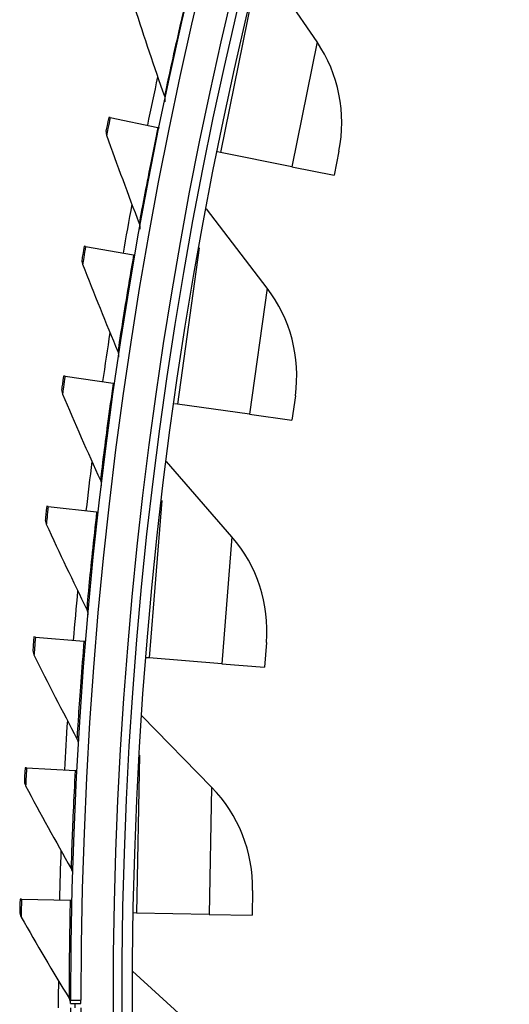
# Model space of a CAD drawing. Units: inches. Extents: x 2 to 86, y 1 to 67.
# Drawn here: x 13.2 to 14.4, y 17.8 to 20.2 of the extents above; entities that cross this region are included whole.
import ezdxf

# ---------------------------------------------------------------- set-up
doc = ezdxf.new("R2010")
doc.units = ezdxf.units.IN
doc.header["$LTSCALE"] = 4
doc.header["$MEASUREMENT"] = 0
doc.layers.add('Visible (ANSI)', color=7, linetype='Continuous')
doc.layers.add('Visible Narrow (ANSI)', color=7, linetype='Continuous')

msp = doc.modelspace()

# ---------------------------------------------------------------- linework, layer by layer
at = {"layer": 'Visible (ANSI)'}
for p, q in [((13.92319, 20.1768), (13.78813, 20.37699)), ((13.4221, 19.99347), (13.41853, 19.9942)), ((13.4221, 19.99347), (13.53761, 19.96973)), ((13.53761, 19.96973), (13.54117, 19.96899)), ((13.68962, 19.90904), (13.68233, 19.91051)), ((13.86218, 19.87425), (13.68962, 19.90904)), ((13.97601, 19.91251), (13.96415, 19.85369)), ((13.86218, 19.87425), (13.96415, 19.85369)), ((13.80206, 19.5804), (13.65527, 19.77216)), ((13.36273, 19.68101), (13.35915, 19.68164)), ((13.36273, 19.68101), (13.47891, 19.66074)), ((13.47891, 19.66074), (13.48249, 19.66011)), ((13.31276, 19.36691), (13.30916, 19.36743)), ((13.31276, 19.36691), (13.42948, 19.35013)), ((13.42948, 19.35013), (13.43308, 19.34961)), ((13.87059, 19.31974), (13.86227, 19.26032)), ((13.58493, 19.29916), (13.57756, 19.30019)), ((13.75926, 19.27475), (13.58493, 19.29916)), ((13.75926, 19.27475), (13.86227, 19.26032)), ((13.71682, 18.97783), (13.55882, 19.16046)), ((13.2722, 19.05146), (13.26859, 19.05187)), ((13.2722, 19.05146), (13.38938, 19.03818)), ((13.38938, 19.03818), (13.39299, 19.03777)), ((13.24111, 18.73494), (13.23749, 18.73524)), ((13.24111, 18.73494), (13.35863, 18.72517)), ((13.35863, 18.72517), (13.36226, 18.72487)), ((13.80082, 18.72174), (13.79607, 18.66193)), ((13.51689, 18.68411), (13.50947, 18.6847)), ((13.69237, 18.67016), (13.51689, 18.68411)), ((13.69237, 18.67016), (13.79607, 18.66193)), ((13.66776, 18.37124), (13.49913, 18.5441)), ((13.21951, 18.41762), (13.21588, 18.41782)), ((13.21951, 18.41762), (13.33727, 18.41138)), ((13.33727, 18.41138), (13.34091, 18.41119)), ((13.76693, 18.12063), (13.76576, 18.06064)), ((13.20742, 18.09981), (13.20379, 18.09989)), ((13.20742, 18.09981), (13.32532, 18.09709)), ((13.32532, 18.09709), (13.32895, 18.09701)), ((13.48576, 18.06608), (13.47832, 18.06623)), ((13.66176, 18.06266), (13.48576, 18.06608)), ((13.66176, 18.06266), (13.76576, 18.06064)), ((13.65507, 17.7628), (13.4764, 17.92527)), ((13.32617, 17.8467), (13.32617, 17.85502)), ((13.32617, 17.85502), (13.35117, 17.85502)), ((13.32617, 17.8467), (13.35117, 17.8467)), ((13.35117, 17.8467), (13.35117, 17.85502))]:
    msp.add_line(p, q, dxfattribs=at)
for centre, radius, start, end in [((23.82617, 17.85502), 10.5, 180.1, 180), ((23.82617, 17.85502), 10.475, 180.1, 180), ((23.82617, 17.85502), 10.375, 7.557513, 7.457513), ((23.82617, 17.85502), 10.35, 7.557513, 7.457513), ((13.63373, 19.98152), 0.34916, 348.60037, 34.00529), ((23.82617, 17.85502), 10.52962, 167.730943, 168.385231), ((23.82617, 17.85502), 10.52962, 169.446647, 170.100935), ((13.5248, 19.36816), 0.34916, 352.02894, 37.43386), ((23.82617, 17.85502), 10.52962, 171.162352, 171.816639), ((23.82617, 17.85502), 10.52962, 172.878056, 173.532344), ((13.45275, 18.74939), 0.34916, 355.45751, 40.86243), ((23.82617, 17.85502), 10.52962, 174.59376, 175.248048), ((23.82617, 17.85502), 10.52962, 176.309464, 176.963752), ((13.41783, 18.12742), 0.34916, 358.88608, 44.291), ((23.82617, 17.85502), 10.52962, 178.025169, 178.679456), ((23.82617, 17.85502), 10.52962, 179.740873, 180.1), ((13.30117, 17.8467), 0.025, 0, 19.43976), ((23.82617, 17.85502), 10.48962, 180.045447, 180.1)]:
    msp.add_arc(centre, radius, start, end, dxfattribs=at)
for points in [[(13.48083, 20.26162), (13.50428, 20.18891), (13.52847, 20.11676), (13.55341, 20.0452)], [(13.55341, 20.0452), (13.55491, 20.0409), (13.55521, 20.03619), (13.55426, 20.03173)], [(13.41246, 19.96442), (13.41154, 19.9599), (13.41188, 19.95513), (13.41342, 19.9508)], [(13.41342, 19.9508), (13.43903, 19.87882), (13.46537, 19.80743), (13.49244, 19.73665)], [(13.49244, 19.73665), (13.49407, 19.7324), (13.49451, 19.72769), (13.4937, 19.72321)], [(13.35397, 19.65168), (13.35319, 19.64714), (13.35367, 19.64238), (13.35534, 19.6381)], [(13.35534, 19.6381), (13.38309, 19.56692), (13.41156, 19.49635), (13.44074, 19.42642)], [(13.44074, 19.42642), (13.44249, 19.42221), (13.44307, 19.41752), (13.4424, 19.41302)], [(13.30487, 19.33734), (13.30423, 19.33277), (13.30485, 19.32803), (13.30665, 19.3238)], [(13.30665, 19.3238), (13.33652, 19.25348), (13.36709, 19.1838), (13.39835, 19.11477)], [(13.39835, 19.11477), (13.40023, 19.11062), (13.40095, 19.10595), (13.4004, 19.10142)], [(13.26521, 19.02166), (13.2647, 19.01708), (13.26546, 19.01236), (13.26739, 19.00819)], [(13.26739, 19.00819), (13.29935, 18.9388), (13.332, 18.87006), (13.3653, 18.80199)], [(13.3653, 18.80199), (13.36731, 18.7979), (13.36817, 18.79326), (13.36776, 18.78872)], [(13.23501, 18.70494), (13.23464, 18.70035), (13.23555, 18.69565), (13.23759, 18.69154)], [(13.23759, 18.69154), (13.27162, 18.62313), (13.30631, 18.55541), (13.34164, 18.48837)], [(13.34164, 18.48837), (13.34377, 18.48434), (13.34476, 18.47972), (13.3445, 18.47517)], [(13.21431, 18.38746), (13.21408, 18.38285), (13.21513, 18.37819), (13.2173, 18.37414)], [(13.2173, 18.37414), (13.25336, 18.30678), (13.29006, 18.24013), (13.32738, 18.17418)], [(13.32738, 18.17418), (13.32962, 18.17021), (13.33076, 18.16562), (13.33063, 18.16107)], [(13.20313, 18.0695), (13.20304, 18.06489), (13.20422, 18.06026), (13.20651, 18.05628)], [(13.20651, 18.05628), (13.24457, 17.99003), (13.28325, 17.9245), (13.32253, 17.8597)], [(13.32253, 17.8597), (13.32342, 17.85822), (13.32417, 17.85665), (13.32474, 17.85502)]]:
    msp.add_open_spline(points, degree=3, dxfattribs=at)
for points in [[(13.41853, 19.9942), (13.41559, 19.97988), (13.41287, 19.96648), (13.41251, 19.96466), (13.41247, 19.9645), (13.41246, 19.96442), (13.41246, 19.96442)], [(13.35915, 19.68164), (13.35664, 19.66723), (13.35433, 19.65376), (13.35401, 19.65193), (13.35398, 19.65176), (13.35397, 19.65168), (13.35397, 19.65168)], [(13.30916, 19.36743), (13.30707, 19.35296), (13.30517, 19.33942), (13.30491, 19.33758), (13.30488, 19.33742), (13.30487, 19.33734), (13.30487, 19.33734)], [(13.26859, 19.05187), (13.26694, 19.03734), (13.26544, 19.02376), (13.26523, 19.02191), (13.26522, 19.02174), (13.26521, 19.02166), (13.26521, 19.02166)], [(13.23749, 18.73524), (13.23628, 18.72067), (13.23518, 18.70704), (13.23503, 18.70519), (13.23502, 18.70502), (13.23501, 18.70494), (13.23501, 18.70494)], [(13.21588, 18.41782), (13.21511, 18.40321), (13.21442, 18.38956), (13.21433, 18.38771), (13.21432, 18.38754), (13.21431, 18.38746), (13.21431, 18.38746)], [(13.20379, 18.09989), (13.20345, 18.08527), (13.20317, 18.07161), (13.20314, 18.06975), (13.20313, 18.06958), (13.20313, 18.0695), (13.20313, 18.0695)]]:
    msp.add_open_spline(points, degree=3, knots=[1.5707963, 1.5707963, 1.5707963, 1.5707963, 3.0140867, 3.0140867, 3.0140867, 3.1415927, 3.1415927, 3.1415927, 3.1415927], dxfattribs=at)
at = {"layer": 'Visible Narrow (ANSI)'}
for p, q in [((13.76524, 20.28407), (13.68962, 19.90904)), ((13.92319, 20.1768), (13.86218, 19.87425)), ((13.63798, 19.67803), (13.58493, 19.29916)), ((13.80206, 19.5804), (13.75926, 19.27475)), ((13.54719, 19.06548), (13.51689, 18.68411)), ((13.71682, 18.97783), (13.69237, 18.67016)), ((13.4932, 18.44858), (13.48576, 18.06608)), ((13.66776, 18.37124), (13.66176, 18.06266)), ((13.32474, 17.85502), (13.32617, 17.85502))]:
    msp.add_line(p, q, dxfattribs=at)
msp.add_arc((23.82617, 17.85502), 10.39711, 136.869877, 225.966106, dxfattribs=at)
for points, knots in [([(13.60554, 20.27682), (13.58981, 20.21044), (13.57498, 20.14447), (13.56549, 20.10109), (13.55768, 20.06543), (13.55341, 20.0452), (13.55341, 20.0452)], [1.5707963, 1.5707963, 1.5707963, 1.5707963, 2.4328197, 2.4328197, 2.4328197, 3.1415927, 3.1415927, 3.1415927, 3.1415927]), ([(13.4221, 19.99347), (13.41824, 19.97471), (13.41463, 19.95682), (13.41369, 19.95215), (13.41351, 19.95125), (13.41342, 19.9508), (13.41342, 19.9508)], [1.5707963, 1.5707963, 1.5707963, 1.5707963, 2.8900351, 2.8900351, 2.8900351, 3.1415927, 3.1415927, 3.1415927, 3.1415927]), ([(13.53761, 19.96973), (13.52387, 19.9029), (13.51103, 19.83652), (13.50284, 19.79288), (13.4961, 19.757), (13.49244, 19.73665), (13.49244, 19.73665)], [1.5707963, 1.5707963, 1.5707963, 1.5707963, 2.4328197, 2.4328197, 2.4328197, 3.1415927, 3.1415927, 3.1415927, 3.1415927]), ([(13.36273, 19.68101), (13.35944, 19.66215), (13.35637, 19.64415), (13.35557, 19.63945), (13.35541, 19.63856), (13.35534, 19.6381), (13.35534, 19.6381)], [1.5707963, 1.5707963, 1.5707963, 1.5707963, 2.8900351, 2.8900351, 2.8900351, 3.1415927, 3.1415927, 3.1415927, 3.1415927]), ([(13.47891, 19.66074), (13.46718, 19.59353), (13.45633, 19.52679), (13.44945, 19.48293), (13.44379, 19.44686), (13.44074, 19.42642), (13.44074, 19.42642)], [1.5707963, 1.5707963, 1.5707963, 1.5707963, 2.4328197, 2.4328197, 2.4328197, 3.1415927, 3.1415927, 3.1415927, 3.1415927]), ([(13.31276, 19.36691), (13.31003, 19.34796), (13.3075, 19.32988), (13.30684, 19.32516), (13.30671, 19.32426), (13.30665, 19.3238), (13.30665, 19.3238)], [1.5707963, 1.5707963, 1.5707963, 1.5707963, 2.8900351, 2.8900351, 2.8900351, 3.1415927, 3.1415927, 3.1415927, 3.1415927]), ([(13.42948, 19.35013), (13.41977, 19.2826), (13.41092, 19.21557), (13.40536, 19.17152), (13.40078, 19.13529), (13.39835, 19.11477), (13.39835, 19.11477)], [1.5707963, 1.5707963, 1.5707963, 1.5707963, 2.4328197, 2.4328197, 2.4328197, 3.1415927, 3.1415927, 3.1415927, 3.1415927]), ([(13.2722, 19.05146), (13.27005, 19.03244), (13.26805, 19.01429), (13.26754, 19.00955), (13.26744, 19.00865), (13.26739, 19.00819), (13.26739, 19.00819)], [1.5707963, 1.5707963, 1.5707963, 1.5707963, 2.8900351, 2.8900351, 2.8900351, 3.1415927, 3.1415927, 3.1415927, 3.1415927]), ([(13.38938, 19.03818), (13.38169, 18.97039), (13.37486, 18.90313), (13.37061, 18.85892), (13.36712, 18.82258), (13.3653, 18.80199), (13.3653, 18.80199)], [1.5707963, 1.5707963, 1.5707963, 1.5707963, 2.4328197, 2.4328197, 2.4328197, 3.1415927, 3.1415927, 3.1415927, 3.1415927]), ([(13.24111, 18.73494), (13.23953, 18.71586), (13.23808, 18.69766), (13.2377, 18.69291), (13.23763, 18.692), (13.23759, 18.69154), (13.23759, 18.69154)], [1.5707963, 1.5707963, 1.5707963, 1.5707963, 2.8900351, 2.8900351, 2.8900351, 3.1415927, 3.1415927, 3.1415927, 3.1415927]), ([(13.35863, 18.72517), (13.35298, 18.65718), (13.34816, 18.58974), (13.34524, 18.54543), (13.34284, 18.509), (13.34164, 18.48837), (13.34164, 18.48837)], [1.5707963, 1.5707963, 1.5707963, 1.5707963, 2.4328197, 2.4328197, 2.4328197, 3.1415927, 3.1415927, 3.1415927, 3.1415927]), ([(13.21951, 18.41762), (13.2185, 18.39851), (13.2176, 18.38027), (13.21736, 18.37551), (13.21732, 18.3746), (13.2173, 18.37414), (13.2173, 18.37414)], [1.5707963, 1.5707963, 1.5707963, 1.5707963, 2.8900351, 2.8900351, 2.8900351, 3.1415927, 3.1415927, 3.1415927, 3.1415927]), ([(13.33727, 18.41138), (13.33366, 18.34326), (13.33086, 18.2757), (13.32927, 18.23132), (13.32796, 18.19484), (13.32738, 18.17418), (13.32738, 18.17418)], [1.5707963, 1.5707963, 1.5707963, 1.5707963, 2.4328197, 2.4328197, 2.4328197, 3.1415927, 3.1415927, 3.1415927, 3.1415927]), ([(13.20742, 18.09981), (13.20698, 18.08067), (13.20663, 18.06241), (13.20653, 18.05765), (13.20652, 18.05674), (13.20651, 18.05628), (13.20651, 18.05628)], [1.5707963, 1.5707963, 1.5707963, 1.5707963, 2.8900351, 2.8900351, 2.8900351, 3.1415927, 3.1415927, 3.1415927, 3.1415927]), ([(13.32532, 18.09709), (13.32375, 18.02889), (13.32297, 17.96128), (13.32271, 17.91687), (13.3225, 17.88037), (13.32253, 17.8597), (13.32253, 17.8597)], [1.5707963, 1.5707963, 1.5707963, 1.5707963, 2.4328197, 2.4328197, 2.4328197, 3.1415927, 3.1415927, 3.1415927, 3.1415927])]:
    msp.add_open_spline(points, degree=3, knots=knots, dxfattribs=at)

doc.saveas('drawing.dxf')
